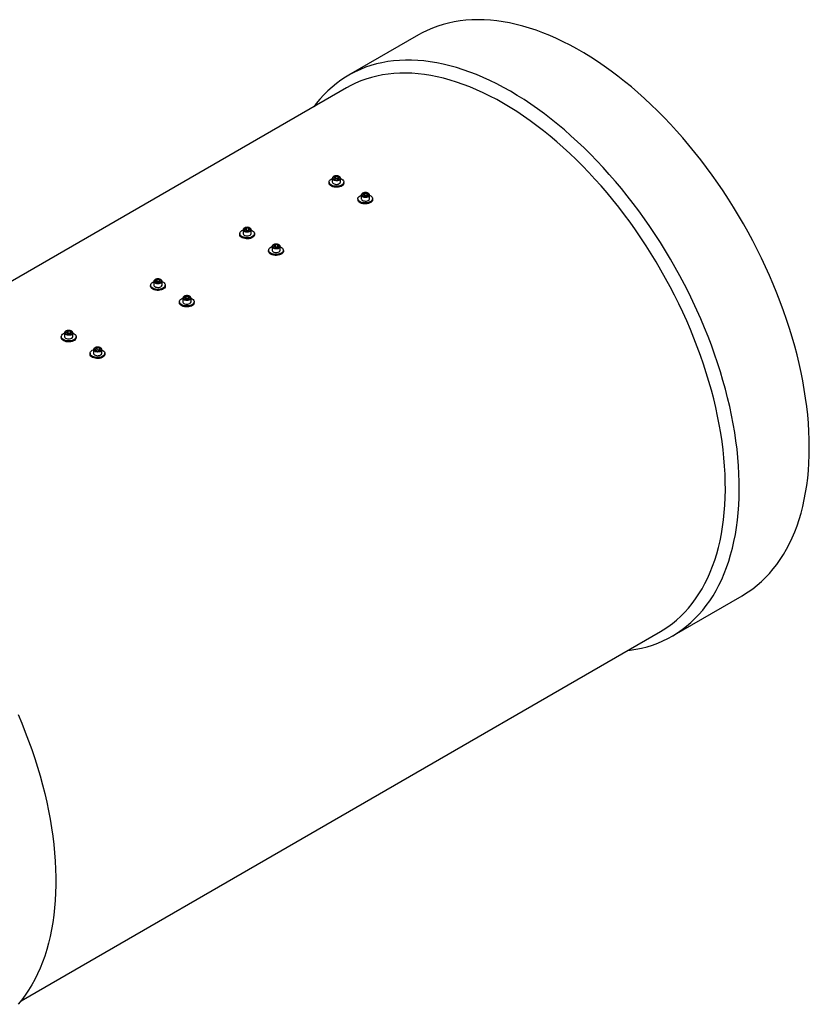
# Model space of a CAD drawing. Units: millimetres. Extents: x 8 to 201, y 4 to 288.
# Drawn here: x 71 to 120, y 94 to 154 of the extents above; entities that cross this region are included whole.
import ezdxf

# ---------------------------------------------------------------- set-up
doc = ezdxf.new("R2010")
doc.units = ezdxf.units.MM

msp = doc.modelspace()

# ---------------------------------------------------------------- linework, layer by layer
at = {"color": 7, "linetype": 'Continuous', "lineweight": 25}
for p, q in [((95.82932, 153.19997), (91.55739, 150.73384)), ((91.43311, 149.96928), (52.43445, 127.45584)), ((90.36892, 144.22132), (90.36892, 144.16007)), ((90.50073, 144.40501), (90.56892, 144.43732)), ((90.56892, 144.44586), (90.56892, 144.2254)), ((90.78142, 144.55117), (90.67895, 144.49201)), ((90.71645, 144.41121), (90.67895, 144.49201)), ((90.85643, 144.38955), (90.71645, 144.41121)), ((90.78142, 144.42869), (90.74381, 144.40697)), ((90.92139, 144.52952), (90.78142, 144.55117)), ((90.78142, 144.42869), (90.78142, 144.55117)), ((90.85141, 144.41786), (90.78142, 144.42869)), ((90.89404, 144.41127), (90.85141, 144.41786)), ((90.85643, 144.38955), (90.9589, 144.44871)), ((90.92139, 144.52952), (90.9589, 144.44871)), ((90.92139, 144.42706), (90.92139, 144.52952)), ((91.06892, 144.44586), (91.06884, 144.44218)), ((91.06892, 144.2254), (91.06892, 144.44586)), ((91.26892, 144.16007), (91.26892, 144.22132)), ((92.12696, 143.20725), (92.12696, 143.14601)), ((92.33669, 143.42535), (92.33669, 143.20489)), ((92.54918, 143.53066), (92.44671, 143.4715)), ((92.48422, 143.3907), (92.44671, 143.4715)), ((92.6242, 143.36904), (92.48422, 143.3907)), ((92.54918, 143.40818), (92.51157, 143.38646)), ((92.68916, 143.50901), (92.54918, 143.53066)), ((92.54918, 143.40818), (92.54918, 143.53066)), ((92.61917, 143.39735), (92.54918, 143.40818)), ((92.66181, 143.39076), (92.61917, 143.39735)), ((92.6242, 143.36904), (92.72667, 143.4282)), ((92.68916, 143.50901), (92.72667, 143.4282)), ((92.68916, 143.40655), (92.68916, 143.50901)), ((92.83669, 143.42535), (92.83661, 143.42167)), ((92.83669, 143.20489), (92.83669, 143.42535)), ((93.02696, 143.14601), (93.02696, 143.20725)), ((85.056, 141.26184), (85.1242, 141.29415)), ((85.1242, 141.30269), (85.1242, 141.08223)), ((85.3367, 141.408), (85.23423, 141.34884)), ((85.27173, 141.26803), (85.23423, 141.34884)), ((85.41171, 141.24638), (85.27173, 141.26803)), ((85.3367, 141.28551), (85.29909, 141.2638)), ((85.47667, 141.38634), (85.3367, 141.408)), ((85.3367, 141.28551), (85.3367, 141.408)), ((85.40668, 141.27469), (85.3367, 141.28551)), ((85.44932, 141.26809), (85.40668, 141.27469)), ((85.41171, 141.24638), (85.51418, 141.30554)), ((85.47667, 141.38634), (85.51418, 141.30554)), ((85.47667, 141.28388), (85.47667, 141.38634)), ((85.6242, 141.30269), (85.62412, 141.29901)), ((85.6242, 141.08223), (85.6242, 141.30269)), ((84.9242, 141.07814), (84.9242, 141.0169)), ((85.8242, 141.0169), (85.8242, 141.07814)), ((86.68224, 140.06408), (86.68224, 140.00284)), ((86.89197, 140.28218), (86.89197, 140.06172)), ((87.10446, 140.38749), (87.00199, 140.32833)), ((87.0395, 140.24752), (87.00199, 140.32833)), ((87.17948, 140.22587), (87.0395, 140.24752)), ((87.10446, 140.265), (87.06685, 140.24329)), ((87.24444, 140.36583), (87.10446, 140.38749)), ((87.10446, 140.265), (87.10446, 140.38749)), ((87.17445, 140.25418), (87.10446, 140.265)), ((87.21709, 140.24758), (87.17445, 140.25418)), ((87.17948, 140.22587), (87.28195, 140.28503)), ((87.24444, 140.36583), (87.28195, 140.28503)), ((87.24444, 140.26337), (87.24444, 140.36583)), ((87.39197, 140.28218), (87.39189, 140.2785)), ((87.39197, 140.06172), (87.39197, 140.28218)), ((87.58224, 140.00284), (87.58224, 140.06408)), ((79.61128, 138.11866), (79.67948, 138.15097)), ((79.67948, 138.15952), (79.67948, 137.93906)), ((79.89197, 138.26482), (79.7895, 138.20567)), ((79.82701, 138.12486), (79.7895, 138.20567)), ((79.89197, 138.14234), (79.85436, 138.12063)), ((80.03195, 138.24317), (79.89197, 138.26482)), ((79.89197, 138.14234), (79.89197, 138.26482)), ((79.96196, 138.13152), (79.89197, 138.14234)), ((79.96699, 138.10321), (80.06946, 138.16237)), ((80.03195, 138.24317), (80.06946, 138.16237)), ((80.03195, 138.14071), (80.03195, 138.24317)), ((80.17948, 138.15952), (80.1794, 138.15584)), ((80.17948, 137.93906), (80.17948, 138.15952)), ((79.47948, 137.93497), (79.47948, 137.87373)), ((79.96699, 138.10321), (79.82701, 138.12486)), ((80.0046, 138.12492), (79.96196, 138.13152)), ((80.37948, 137.87373), (80.37948, 137.93497)), ((81.44725, 137.13901), (81.44725, 136.91855)), ((81.65974, 137.24431), (81.55727, 137.18516)), ((81.59478, 137.10435), (81.55727, 137.18516)), ((81.73475, 137.0827), (81.59478, 137.10435)), ((81.65974, 137.12183), (81.62213, 137.10012)), ((81.79972, 137.22266), (81.65974, 137.24431)), ((81.65974, 137.12183), (81.65974, 137.24431)), ((81.72973, 137.11101), (81.65974, 137.12183)), ((81.77236, 137.10441), (81.72973, 137.11101)), ((81.73475, 137.0827), (81.83722, 137.14186)), ((81.79972, 137.22266), (81.83722, 137.14186)), ((81.79972, 137.1202), (81.79972, 137.22266)), ((81.94725, 137.13901), (81.94717, 137.13533)), ((81.94725, 136.91855), (81.94725, 137.13901)), ((81.23751, 136.92091), (81.23751, 136.85967)), ((82.13751, 136.85967), (82.13751, 136.92091)), ((74.03476, 134.7918), (74.03476, 134.73056)), ((74.16656, 134.97549), (74.23476, 135.0078)), ((74.23476, 135.01635), (74.23476, 134.79588)), ((74.44725, 135.12165), (74.34478, 135.0625)), ((74.38229, 134.98169), (74.34478, 135.0625)), ((74.52226, 134.96004), (74.38229, 134.98169)), ((74.44725, 134.99917), (74.40964, 134.97746)), ((74.58723, 135.1), (74.44725, 135.12165)), ((74.44725, 134.99917), (74.44725, 135.12165)), ((74.51724, 134.98835), (74.44725, 134.99917)), ((74.55987, 134.98175), (74.51724, 134.98835)), ((74.52226, 134.96004), (74.62473, 135.01919)), ((74.58723, 135.1), (74.62473, 135.01919)), ((74.58723, 134.99754), (74.58723, 135.1)), ((74.73476, 135.01635), (74.73468, 135.01267)), ((74.73476, 134.79588), (74.73476, 135.01635)), ((74.93476, 134.73056), (74.93476, 134.7918)), ((76.00252, 133.99584), (76.00252, 133.77537)), ((76.21502, 134.10114), (76.11255, 134.04199)), ((76.15005, 133.96118), (76.11255, 134.04199)), ((76.29003, 133.93953), (76.15005, 133.96118)), ((76.21502, 133.97866), (76.17741, 133.95695)), ((76.35499, 134.07949), (76.21502, 134.10114)), ((76.21502, 133.97866), (76.21502, 134.10114)), ((76.28501, 133.96784), (76.21502, 133.97866)), ((76.32764, 133.96124), (76.28501, 133.96784)), ((76.29003, 133.93953), (76.3925, 133.99868)), ((76.35499, 134.07949), (76.3925, 133.99868)), ((76.35499, 133.97703), (76.35499, 134.07949)), ((76.50252, 133.99584), (76.50244, 133.99216)), ((76.50252, 133.77537), (76.50252, 133.99584)), ((75.79279, 133.77774), (75.79279, 133.7165)), ((76.69279, 133.7165), (76.69279, 133.77774)), ((111.30579, 116.52491), (115.57772, 118.99104)), ((71.5829, 94.28617), (110.58155, 116.79961))]:
    msp.add_line(p, q, dxfattribs=at)
at = {"color": 7, "linetype": 'Continuous', "lineweight": 25, "flags": 128}
for points in [[(119.66888, 128.03347), (119.66263, 128.51952), (119.64388, 129.01235), (119.61266, 129.51151), (119.56899, 130.01657), (119.5129, 130.52708), (119.44445, 131.04256), (119.3637, 131.56257), (119.27073, 132.08664), (119.16561, 132.6143), (119.04844, 133.14507), (118.91932, 133.67848), (118.77838, 134.21406), (118.62573, 134.75132), (118.46151, 135.28978), (118.28588, 135.82897), (118.09898, 136.36839), (117.90098, 136.90757), (117.69207, 137.44603), (117.47242, 137.98327), (117.24224, 138.51882), (117.00173, 139.05221), (116.75111, 139.58295), (116.4906, 140.11056), (116.22044, 140.63459), (115.94085, 141.15455), (115.65211, 141.66998), (115.35446, 142.18042), (115.04817, 142.68541), (114.73352, 143.18451), (114.41078, 143.67726), (114.08025, 144.16322), (113.74222, 144.64196), (113.397, 145.11305), (113.04488, 145.57607), (112.6862, 146.0306), (112.32127, 146.47624), (111.95041, 146.91259), (111.57396, 147.33926), (111.19226, 147.75585), (110.80564, 148.16202), (110.41446, 148.55738), (110.01906, 148.94158), (109.61979, 149.31429), (109.21702, 149.67517), (108.81111, 150.02388), (108.40241, 150.36014), (107.9913, 150.68362), (107.57814, 150.99404), (107.1633, 151.29113), (106.74715, 151.57461), (106.33008, 151.84424), (105.91244, 152.09978), (105.49461, 152.34098), (105.07697, 152.56765), (104.65989, 152.77957), (104.24374, 152.97655), (103.82891, 153.15843), (103.41575, 153.32503), (103.00463, 153.47621), (102.59594, 153.61183), (102.19002, 153.73177), (101.78725, 153.83592), (101.38799, 153.92419), (100.99259, 153.99651), (100.6014, 154.0528), (100.21479, 154.09301), (99.83308, 154.11712), (99.45663, 154.12509), (99.08578, 154.11693), (98.72084, 154.09263), (98.36216, 154.05223), (98.01005, 153.99575), (97.66482, 153.92325), (97.32679, 153.83478), (96.99626, 153.73044), (96.67353, 153.61032), (96.35887, 153.47451), (96.05258, 153.32315), (95.82932, 153.19997)], [(101.43159, 149.75605), (101.01579, 149.98894), (100.60036, 150.20732), (100.18566, 150.411), (99.77207, 150.59981), (99.35995, 150.77356), (98.94967, 150.93212), (98.54159, 151.07533), (98.13607, 151.20307), (97.73348, 151.31523), (97.33416, 151.41171), (96.93847, 151.49242), (96.54677, 151.5573), (96.1594, 151.60628), (95.77671, 151.63932), (95.39903, 151.65638), (95.02669, 151.65747), (94.66004, 151.64257), (94.29939, 151.6117), (93.94507, 151.56488), (93.59738, 151.50216), (93.25664, 151.4236), (92.92315, 151.32925), (92.5972, 151.21922), (92.27909, 151.09358), (91.96909, 150.95246), (91.66748, 150.79598), (91.37453, 150.62428), (91.09049, 150.43751), (90.81563, 150.23584), (90.55017, 150.01945), (90.29437, 149.78852), (90.04844, 149.54326), (89.81261, 149.28389), (89.58707, 149.01064), (89.4416, 148.81961)], [(101.00733, 149.0212), (100.59637, 149.25124), (100.18579, 149.46666), (99.77597, 149.66727), (99.36728, 149.85287), (98.96011, 150.0233), (98.55482, 150.1784), (98.15179, 150.31804), (97.75138, 150.44207), (97.35398, 150.55038), (96.95995, 150.64288), (96.56964, 150.71949), (96.18343, 150.78012), (95.80165, 150.82472), (95.42467, 150.85326), (95.05284, 150.86571), (94.68649, 150.86205), (94.32596, 150.84228), (93.97159, 150.80644), (93.6237, 150.75455), (93.28262, 150.68665), (92.94865, 150.60281), (92.6221, 150.50311), (92.30328, 150.38764), (91.99248, 150.2565), (91.68998, 150.10982), (91.43311, 149.96928)], [(108.59004, 115.64994), (108.74176, 115.66846), (109.09281, 115.72323), (109.43706, 115.79388), (109.77421, 115.88035), (110.10397, 115.98255), (110.42604, 116.1004), (110.74013, 116.23379), (111.04597, 116.38261), (111.34328, 116.54671), (111.63181, 116.72597), (111.91129, 116.92021), (112.18148, 117.12927), (112.44213, 117.35296), (112.69303, 117.59108), (112.93394, 117.84342), (113.16465, 118.10975), (113.38495, 118.38985), (113.59466, 118.68346), (113.79358, 118.99033), (113.98155, 119.31017), (114.15838, 119.64271), (114.32393, 119.98765), (114.47805, 120.34469), (114.6206, 120.7135), (114.75146, 121.09377), (114.87051, 121.48515), (114.97764, 121.8873), (115.07276, 122.29986), (115.15578, 122.72247), (115.22664, 123.15475), (115.28526, 123.59632), (115.3316, 124.04678), (115.36562, 124.50574), (115.38728, 124.97279), (115.39656, 125.44751), (115.39347, 125.92949), (115.37799, 126.41829), (115.35015, 126.91349), (115.30997, 127.41465), (115.25748, 127.92131), (115.19273, 128.43304), (115.11579, 128.94937), (115.0267, 129.46986), (114.92557, 129.99403), (114.81247, 130.52142), (114.6875, 131.05157), (114.55078, 131.58401), (114.40243, 132.11826), (114.24258, 132.65385), (114.07137, 133.1903), (113.88895, 133.72714), (113.69548, 134.2639), (113.49114, 134.80009), (113.27611, 135.33525), (113.05058, 135.86889), (112.81474, 136.40055), (112.56881, 136.92975), (112.31301, 137.45603), (112.04756, 137.97891), (111.77269, 138.49793), (111.48866, 139.01264), (111.19571, 139.52258), (110.8941, 140.02729), (110.5841, 140.52632), (110.26598, 141.01925), (109.94004, 141.50561), (109.60654, 141.985), (109.2658, 142.45698), (108.91812, 142.92113), (108.56379, 143.37704), (108.20314, 143.8243), (107.83649, 144.26253), (107.46416, 144.69133), (107.08648, 145.11032), (106.70378, 145.51914), (106.31641, 145.91741), (105.92471, 146.30478), (105.52903, 146.68091), (105.12971, 147.04548), (104.72711, 147.39814), (104.32159, 147.7386), (103.91351, 148.06655), (103.50323, 148.3817), (103.09111, 148.68377), (102.67752, 148.97249), (102.26283, 149.2476), (101.84739, 149.50887), (101.43159, 149.75605)], [(110.58155, 116.79961), (110.76224, 116.90794), (111.04277, 117.09285), (111.31406, 117.29278), (111.57585, 117.50753), (111.82791, 117.7369), (112.06999, 117.9807), (112.30189, 118.23868), (112.52338, 118.51062), (112.73426, 118.79626), (112.93434, 119.09534), (113.12343, 119.40758), (113.30135, 119.7327), (113.46795, 120.07039), (113.62307, 120.42036), (113.76657, 120.78226), (113.89832, 121.15578), (114.01818, 121.54056), (114.12607, 121.93625), (114.22186, 122.34249), (114.30548, 122.7589), (114.37685, 123.18511), (114.43591, 123.6207), (114.48259, 124.0653), (114.51686, 124.51847), (114.53868, 124.97982), (114.54803, 125.44891), (114.54491, 125.92531), (114.52932, 126.40858), (114.50128, 126.89828), (114.4608, 127.39395), (114.40792, 127.89514), (114.3427, 128.40139), (114.2652, 128.91223), (114.17548, 129.4272), (114.07363, 129.9458), (113.95974, 130.46758), (113.83392, 130.99204), (113.69628, 131.5187), (113.54696, 132.04709), (113.38608, 132.5767), (113.21379, 133.10706), (113.03027, 133.63768), (112.83566, 134.16806), (112.63016, 134.69772), (112.41395, 135.22617), (112.18723, 135.75293), (111.95021, 136.2775), (111.70311, 136.79941), (111.44616, 137.31817), (111.17959, 137.8333), (110.90365, 138.34434), (110.61859, 138.85081), (110.32468, 139.35224), (110.02218, 139.84818), (109.71138, 140.33816), (109.39256, 140.82173), (109.06601, 141.29845), (108.73204, 141.76789), (108.39095, 142.22959), (108.04306, 142.68315), (107.68869, 143.12815), (107.32817, 143.56416), (106.96182, 143.9908), (106.58998, 144.40767), (106.213, 144.81438), (105.83123, 145.21056), (105.44501, 145.59584), (105.05471, 145.96988), (104.66067, 146.33232), (104.26327, 146.68283), (103.86287, 147.0211), (103.45984, 147.34679), (103.05455, 147.65963), (102.64737, 147.95931), (102.23869, 148.24557), (101.82886, 148.51814), (101.41829, 148.77676), (101.00733, 149.0212)], [(91.26892, 144.16007), (91.26763, 144.14035), (91.25156, 144.08861), (91.21779, 144.0398), (91.16768, 143.99591), (91.1033, 143.95874), (91.02727, 143.92982), (90.94272, 143.91032), (90.85309, 143.90105), (90.76207, 143.90238), (90.67338, 143.91426), (90.59064, 143.9362), (90.51725, 143.96731), (90.45621, 144.00632), (90.41002, 144.05161), (90.38057, 144.10135), (90.36907, 144.15349), (90.36892, 144.16007)], [(91.06892, 144.43732), (91.08527, 144.4307), (91.15283, 144.39547), (91.20672, 144.3531), (91.24474, 144.30534), (91.26532, 144.25414), (91.26763, 144.20159), (91.25156, 144.14985), (91.21779, 144.10104), (91.16768, 144.05715), (91.1033, 144.01998), (91.02727, 143.99106), (90.94272, 143.97156), (90.85309, 143.96229), (90.76207, 143.96362), (90.67338, 143.9755), (90.59064, 143.99744), (90.51725, 144.02856), (90.45621, 144.06756), (90.41002, 144.11286), (90.38057, 144.16259), (90.36907, 144.21473), (90.37598, 144.26715), (90.40103, 144.31768), (90.44319, 144.36427), (90.50073, 144.40501), (90.50073, 144.40501)], [(90.56892, 144.2254), (90.57256, 144.20088), (90.59316, 144.16341), (90.6305, 144.13055), (90.68181, 144.10472), (90.7433, 144.08784), (90.81039, 144.08116), (90.87812, 144.08518), (90.94145, 144.0996), (90.9957, 144.12335)], [(90.97449, 144.38056), (91.01201, 144.40949), (91.0339, 144.44336), (91.03836, 144.47942), (91.02505, 144.51474), (90.99504, 144.54647), (90.95077, 144.57203), (90.89581, 144.58936), (90.83462, 144.59704), (90.77216, 144.59446), (90.71349, 144.58183), (90.66336, 144.56017), (90.62583, 144.53123), (90.60395, 144.49736), (90.59948, 144.4613), (90.6128, 144.42598), (90.64281, 144.39425), (90.68708, 144.36869), (90.74204, 144.35136), (90.80323, 144.34368), (90.86569, 144.34626), (90.92436, 144.35889), (90.97449, 144.38056)], [(92.74225, 143.36005), (92.77978, 143.38898), (92.80166, 143.42285), (92.80613, 143.45891), (92.79282, 143.49423), (92.76281, 143.52596), (92.71853, 143.55152), (92.66357, 143.56885), (92.60239, 143.57653), (92.53993, 143.57395), (92.48126, 143.56132), (92.43113, 143.53966), (92.3936, 143.51072), (92.37172, 143.47685), (92.36725, 143.44079), (92.38056, 143.40547), (92.41057, 143.37374), (92.45485, 143.34818), (92.50981, 143.33085), (92.571, 143.32317), (92.63346, 143.32575), (92.69213, 143.33838), (92.74225, 143.36005)], [(93.02696, 143.14601), (93.02566, 143.12629), (93.0096, 143.07455), (92.97582, 143.02574), (92.92572, 142.98185), (92.86133, 142.94468), (92.78531, 142.91576), (92.70075, 142.89626), (92.61113, 142.88698), (92.52011, 142.88832), (92.43141, 142.9002), (92.34868, 142.92214), (92.27529, 142.95325), (92.21425, 142.99226), (92.16806, 143.03755), (92.13861, 143.08729), (92.1271, 143.13943), (92.12696, 143.14601)], [(92.83669, 143.41939), (92.8433, 143.41664), (92.91086, 143.38141), (92.96476, 143.33904), (93.00277, 143.29128), (93.02335, 143.24007), (93.02566, 143.18753), (93.0096, 143.13579), (92.97582, 143.08698), (92.92572, 143.04309), (92.86133, 143.00592), (92.78531, 142.977), (92.70075, 142.9575), (92.61113, 142.94823), (92.52011, 142.94956), (92.43141, 142.96144), (92.34868, 142.98338), (92.27529, 143.01449), (92.21425, 143.0535), (92.16806, 143.09879), (92.13861, 143.14853), (92.1271, 143.20067), (92.13402, 143.25308), (92.15906, 143.30362), (92.20122, 143.35021), (92.25876, 143.39095), (92.25876, 143.39095)], [(92.25876, 143.39095), (92.32933, 143.42416), (92.33922, 143.42782)], [(92.33669, 143.20489), (92.34033, 143.18037), (92.36092, 143.1429), (92.39826, 143.11004), (92.44958, 143.08421), (92.51106, 143.06733), (92.57816, 143.06065), (92.64588, 143.06467), (92.70922, 143.07909), (92.76347, 143.10284)], [(85.6242, 141.29415), (85.64055, 141.28753), (85.70811, 141.2523), (85.762, 141.20993), (85.80001, 141.16217), (85.8206, 141.11096), (85.8229, 141.05842), (85.80684, 141.00668), (85.77306, 140.95787), (85.72296, 140.91398), (85.65858, 140.87681), (85.58255, 140.84789), (85.498, 140.82839), (85.40837, 140.81911), (85.31735, 140.82045), (85.22866, 140.83233), (85.14592, 140.85427), (85.07253, 140.88538), (85.01149, 140.92439), (84.9653, 140.96968), (84.93585, 141.01942), (84.92435, 141.07156), (84.93126, 141.12397), (84.95631, 141.17451), (84.99846, 141.2211), (85.056, 141.26184), (85.056, 141.26184)], [(85.52977, 141.23738), (85.56729, 141.26632), (85.58917, 141.30019), (85.59364, 141.33625), (85.58033, 141.37157), (85.55032, 141.4033), (85.50604, 141.42886), (85.45108, 141.44618), (85.3899, 141.45387), (85.32744, 141.45129), (85.26877, 141.43866), (85.21864, 141.41699), (85.18111, 141.38806), (85.15923, 141.35419), (85.15476, 141.31813), (85.16807, 141.28281), (85.19808, 141.25108), (85.24236, 141.22552), (85.29732, 141.20819), (85.35851, 141.20051), (85.42097, 141.20309), (85.47964, 141.21572), (85.52977, 141.23738)], [(85.8242, 141.0169), (85.8229, 140.99718), (85.80684, 140.94544), (85.77306, 140.89663), (85.72296, 140.85274), (85.65858, 140.81557), (85.58255, 140.78665), (85.498, 140.76715), (85.40837, 140.75787), (85.31735, 140.75921), (85.22866, 140.77109), (85.14592, 140.79303), (85.07253, 140.82414), (85.01149, 140.86315), (84.9653, 140.90844), (84.93585, 140.95818), (84.92435, 141.01032), (84.9242, 141.0169)], [(85.1242, 141.08223), (85.12784, 141.05771), (85.14843, 141.02024), (85.18577, 140.98738), (85.23709, 140.96155), (85.29857, 140.94467), (85.36567, 140.93799), (85.43339, 140.94201), (85.49673, 140.95643), (85.55098, 140.98018)], [(87.58224, 140.00284), (87.58094, 139.98312), (87.56487, 139.93138), (87.5311, 139.88257), (87.48099, 139.83868), (87.41661, 139.80151), (87.34058, 139.77258), (87.25603, 139.75309), (87.16641, 139.74381), (87.07538, 139.74514), (86.98669, 139.75703), (86.90395, 139.77897), (86.83056, 139.81008), (86.76952, 139.84909), (86.72333, 139.89438), (86.69388, 139.94412), (86.68238, 139.99626), (86.68224, 140.00284)], [(87.39197, 140.27622), (87.39858, 140.27347), (87.46614, 140.23824), (87.52003, 140.19587), (87.55805, 140.14811), (87.57863, 140.0969), (87.58094, 140.04436), (87.56487, 139.99262), (87.5311, 139.94381), (87.48099, 139.89992), (87.41661, 139.86275), (87.34058, 139.83383), (87.25603, 139.81433), (87.16641, 139.80505), (87.07538, 139.80639), (86.98669, 139.81827), (86.90395, 139.84021), (86.83056, 139.87132), (86.76952, 139.91033), (86.72333, 139.95562), (86.69388, 140.00536), (86.68238, 140.0575), (86.68929, 140.10991), (86.71434, 140.16045), (86.7565, 140.20704), (86.81404, 140.24778), (86.81404, 140.24778)], [(86.81404, 140.24778), (86.8846, 140.28099), (86.89814, 140.28594)], [(86.89197, 140.06172), (86.8956, 140.03719), (86.9162, 139.99973), (86.95354, 139.96687), (87.00486, 139.94104), (87.06634, 139.92416), (87.13343, 139.91748), (87.20116, 139.9215), (87.2645, 139.93592), (87.31875, 139.95967)], [(87.29753, 140.21687), (87.33506, 140.24581), (87.35694, 140.27968), (87.36141, 140.31574), (87.3481, 140.35106), (87.31809, 140.38279), (87.27381, 140.40835), (87.21885, 140.42567), (87.15766, 140.43336), (87.0952, 140.43078), (87.03653, 140.41815), (86.98641, 140.39648), (86.94888, 140.36755), (86.927, 140.33368), (86.92253, 140.29762), (86.93584, 140.2623), (86.96585, 140.23057), (87.01013, 140.20501), (87.06509, 140.18768), (87.12627, 140.18), (87.18873, 140.18258), (87.2474, 140.19521), (87.29753, 140.21687)], [(80.17948, 138.15097), (80.19582, 138.14436), (80.26339, 138.10913), (80.31728, 138.06676), (80.35529, 138.019), (80.37587, 137.96779), (80.37818, 137.91525), (80.36212, 137.86351), (80.32834, 137.8147), (80.27824, 137.77081), (80.21385, 137.73364), (80.13783, 137.70471), (80.05327, 137.68522), (79.96365, 137.67594), (79.87263, 137.67727), (79.78393, 137.68916), (79.7012, 137.7111), (79.62781, 137.74221), (79.56677, 137.78122), (79.52058, 137.82651), (79.49113, 137.87625), (79.47962, 137.92839), (79.48654, 137.9808), (79.51159, 138.03134), (79.55374, 138.07793), (79.61128, 138.11866), (79.61128, 138.11866)], [(80.08504, 138.09421), (80.12257, 138.12315), (80.14445, 138.15702), (80.14892, 138.19308), (80.13561, 138.2284), (80.1056, 138.26013), (80.06132, 138.28569), (80.00636, 138.30301), (79.94517, 138.3107), (79.88272, 138.30812), (79.82405, 138.29549), (79.77392, 138.27382), (79.73639, 138.24488), (79.71451, 138.21101), (79.71004, 138.17496), (79.72335, 138.13963), (79.75336, 138.10791), (79.79764, 138.08235), (79.8526, 138.06502), (79.91379, 138.05734), (79.97624, 138.05992), (80.03491, 138.07255), (80.08504, 138.09421)], [(80.37948, 137.87373), (80.37818, 137.85401), (80.36212, 137.80227), (80.32834, 137.75346), (80.27824, 137.70957), (80.21385, 137.6724), (80.13783, 137.64347), (80.05327, 137.62398), (79.96365, 137.6147), (79.87263, 137.61603), (79.78393, 137.62792), (79.7012, 137.64986), (79.62781, 137.68097), (79.56677, 137.71997), (79.52058, 137.76527), (79.49113, 137.81501), (79.47962, 137.86715), (79.47948, 137.87373)], [(79.67948, 137.93906), (79.68312, 137.91453), (79.70371, 137.87707), (79.74105, 137.84421), (79.79237, 137.81838), (79.85385, 137.8015), (79.92094, 137.79482), (79.98867, 137.79884), (80.05201, 137.81326), (80.10626, 137.837)], [(81.94725, 137.13305), (81.95386, 137.1303), (82.02142, 137.09506), (82.07531, 137.0527), (82.11333, 137.00493), (82.13391, 136.95373), (82.13621, 136.90119), (82.12015, 136.84945), (82.08638, 136.80064), (82.03627, 136.75675), (81.97189, 136.71958), (81.89586, 136.69065), (81.81131, 136.67116), (81.72168, 136.66188), (81.63066, 136.66321), (81.54197, 136.6751), (81.45923, 136.69704), (81.38584, 136.72815), (81.3248, 136.76715), (81.27861, 136.81245), (81.24916, 136.86219), (81.23766, 136.91433), (81.24457, 136.96674), (81.26962, 137.01728), (81.31178, 137.06387), (81.36932, 137.1046), (81.36932, 137.1046)], [(81.36932, 137.1046), (81.43988, 137.13782), (81.45342, 137.14277)], [(81.85281, 137.0737), (81.89034, 137.10264), (81.91222, 137.13651), (81.91669, 137.17257), (81.90338, 137.20789), (81.87337, 137.23962), (81.82909, 137.26518), (81.77413, 137.2825), (81.71294, 137.29019), (81.65048, 137.28761), (81.59181, 137.27498), (81.54168, 137.25331), (81.50416, 137.22437), (81.48227, 137.1905), (81.47781, 137.15445), (81.49112, 137.11912), (81.52113, 137.0874), (81.56541, 137.06184), (81.62036, 137.04451), (81.68155, 137.03683), (81.74401, 137.03941), (81.80268, 137.05204), (81.85281, 137.0737)], [(82.13751, 136.85967), (82.13621, 136.83995), (82.12015, 136.78821), (82.08638, 136.73939), (82.03627, 136.69551), (81.97189, 136.65834), (81.89586, 136.62941), (81.81131, 136.60992), (81.72168, 136.60064), (81.63066, 136.60197), (81.54197, 136.61386), (81.45923, 136.6358), (81.38584, 136.66691), (81.3248, 136.70591), (81.27861, 136.75121), (81.24916, 136.80095), (81.23766, 136.85309), (81.23751, 136.85967)], [(81.44725, 136.91855), (81.45088, 136.89402), (81.47148, 136.85656), (81.50882, 136.8237), (81.56013, 136.79787), (81.62162, 136.78099), (81.68871, 136.77431), (81.75644, 136.77833), (81.81977, 136.79275), (81.87402, 136.81649)], [(74.64032, 134.95104), (74.67785, 134.97998), (74.69973, 135.01385), (74.7042, 135.04991), (74.69089, 135.08523), (74.66088, 135.11696), (74.6166, 135.14252), (74.56164, 135.15984), (74.50045, 135.16753), (74.43799, 135.16495), (74.37932, 135.15231), (74.32919, 135.13065), (74.29167, 135.10171), (74.26979, 135.06784), (74.26532, 135.03179), (74.27863, 134.99646), (74.30864, 134.96474), (74.35292, 134.93918), (74.40788, 134.92185), (74.46906, 134.91417), (74.53152, 134.91675), (74.59019, 134.92938), (74.64032, 134.95104)], [(74.93476, 134.73056), (74.93346, 134.71084), (74.9174, 134.6591), (74.88362, 134.61028), (74.83351, 134.5664), (74.76913, 134.52923), (74.69311, 134.5003), (74.60855, 134.4808), (74.51893, 134.47153), (74.42791, 134.47286), (74.33921, 134.48474), (74.25647, 134.50669), (74.18308, 134.5378), (74.12204, 134.5768), (74.07585, 134.6221), (74.04641, 134.67184), (74.0349, 134.72398), (74.03476, 134.73056)], [(74.73476, 135.0078), (74.7511, 135.00119), (74.81866, 134.96595), (74.87256, 134.92359), (74.91057, 134.87582), (74.93115, 134.82462), (74.93346, 134.77208), (74.9174, 134.72034), (74.88362, 134.67152), (74.83351, 134.62764), (74.76913, 134.59047), (74.69311, 134.56154), (74.60855, 134.54205), (74.51893, 134.53277), (74.42791, 134.5341), (74.33921, 134.54599), (74.25647, 134.56793), (74.18308, 134.59904), (74.12204, 134.63804), (74.07585, 134.68334), (74.04641, 134.73308), (74.0349, 134.78522), (74.04182, 134.83763), (74.06686, 134.88817), (74.10902, 134.93476), (74.16656, 134.97549), (74.16656, 134.97549)], [(74.23476, 134.79588), (74.23839, 134.77136), (74.25899, 134.7339), (74.29633, 134.70104), (74.34764, 134.6752), (74.40913, 134.65832), (74.47622, 134.65165), (74.54395, 134.65567), (74.60729, 134.67008), (74.66153, 134.69383)], [(76.50252, 133.98988), (76.50914, 133.98713), (76.5767, 133.95189), (76.63059, 133.90953), (76.6686, 133.86176), (76.68919, 133.81056), (76.69149, 133.75801), (76.67543, 133.70628), (76.64165, 133.65746), (76.59155, 133.61358), (76.52717, 133.57641), (76.45114, 133.54748), (76.36658, 133.52798), (76.27696, 133.51871), (76.18594, 133.52004), (76.09724, 133.53192), (76.01451, 133.55387), (75.94112, 133.58498), (75.88008, 133.62398), (75.83389, 133.66928), (75.80444, 133.71902), (75.79294, 133.77116), (75.79985, 133.82357), (75.8249, 133.87411), (75.86705, 133.9207), (75.92459, 133.96143), (75.92459, 133.96143)], [(75.92459, 133.96143), (75.99516, 133.99465), (76.0087, 133.9996)], [(76.40809, 133.93053), (76.44561, 133.95947), (76.4675, 133.99334), (76.47196, 134.0294), (76.45865, 134.06472), (76.42864, 134.09645), (76.38437, 134.12201), (76.32941, 134.13933), (76.26822, 134.14702), (76.20576, 134.14444), (76.14709, 134.1318), (76.09696, 134.11014), (76.05944, 134.0812), (76.03755, 134.04733), (76.03309, 134.01128), (76.0464, 133.97595), (76.07641, 133.94423), (76.12068, 133.91867), (76.17564, 133.90134), (76.23683, 133.89366), (76.29929, 133.89624), (76.35796, 133.90887), (76.40809, 133.93053)], [(76.69279, 133.7165), (76.69149, 133.69677), (76.67543, 133.64504), (76.64165, 133.59622), (76.59155, 133.55233), (76.52717, 133.51517), (76.45114, 133.48624), (76.36658, 133.46674), (76.27696, 133.45747), (76.18594, 133.4588), (76.09724, 133.47068), (76.01451, 133.49263), (75.94112, 133.52374), (75.88008, 133.56274), (75.83389, 133.60804), (75.80444, 133.65778), (75.79294, 133.70992), (75.79279, 133.7165)], [(76.00252, 133.77537), (76.00616, 133.75085), (76.02676, 133.71339), (76.0641, 133.68053), (76.11541, 133.65469), (76.1769, 133.63781), (76.24399, 133.63114), (76.31172, 133.63516), (76.37505, 133.64957), (76.4293, 133.67332)], [(115.57772, 118.99104), (115.65211, 119.03464), (115.94085, 119.21669), (116.22044, 119.41385), (116.4906, 119.62595), (116.75111, 119.85278), (117.00173, 120.09416), (117.24224, 120.34986), (117.47242, 120.61965), (117.69207, 120.9033), (117.90098, 121.20055), (118.09898, 121.51113), (118.28588, 121.83476), (118.46151, 122.17116), (118.62573, 122.52002), (118.77838, 122.88104), (118.91932, 123.25388), (119.04844, 123.63822), (119.16561, 124.03371), (119.27073, 124.44), (119.3637, 124.85672), (119.44445, 125.2835), (119.5129, 125.71996), (119.56899, 126.16571), (119.61266, 126.62034), (119.64388, 127.08346), (119.66263, 127.55464), (119.66888, 128.03347)], [(71.40233, 111.74443), (71.62613, 111.21069), (71.83934, 110.6755), (72.04179, 110.13935), (72.23329, 109.60272), (72.41366, 109.06609), (72.58274, 108.52993), (72.74039, 107.99473), (72.88646, 107.46097), (73.02082, 106.92912), (73.14335, 106.39966), (73.25395, 105.87307), (73.35251, 105.34981), (73.43894, 104.83036), (73.51317, 104.31517), (73.57512, 103.80472), (73.62476, 103.29945), (73.66202, 102.79982), (73.68688, 102.30628), (73.69932, 101.81927), (73.69932, 101.33922), (73.68688, 100.86657), (73.66202, 100.40173), (73.62476, 99.94513), (73.57512, 99.49717), (73.51317, 99.05825), (73.43894, 98.62877), (73.35251, 98.2091), (73.25395, 97.79964), (73.14335, 97.40073), (73.02082, 97.01275), (72.88646, 96.63603), (72.74039, 96.27092), (72.58274, 95.91774), (72.41366, 95.5768), (72.23329, 95.24842), (72.04179, 94.93288), (71.83934, 94.63047), (71.62613, 94.34146), (71.40233, 94.06611)]]:
    msp.add_lwpolyline(points, dxfattribs=at)
at = {"color": 8, "linetype": 'Continuous', "lineweight": 25, "flags": 128}
for points in [[(90.9957, 144.34381), (90.94145, 144.32006), (90.87812, 144.30565), (90.81039, 144.30163), (90.7433, 144.3083), (90.68181, 144.32518), (90.6305, 144.35102), (90.59316, 144.38388), (90.57256, 144.42134), (90.56893, 144.44646)], [(92.76347, 143.3233), (92.70922, 143.29955), (92.64588, 143.28514), (92.57816, 143.28112), (92.51106, 143.28779), (92.44958, 143.30467), (92.39826, 143.33051), (92.36092, 143.36337), (92.34033, 143.40083), (92.33669, 143.42595)], [(85.55098, 141.20064), (85.49673, 141.17689), (85.43339, 141.16247), (85.36567, 141.15846), (85.29857, 141.16513), (85.23709, 141.18201), (85.18577, 141.20784), (85.14843, 141.24071), (85.12784, 141.27817), (85.1242, 141.30329)], [(87.31875, 140.18013), (87.2645, 140.15638), (87.20116, 140.14196), (87.13343, 140.13794), (87.06634, 140.14462), (87.00486, 140.1615), (86.95354, 140.18733), (86.9162, 140.2202), (86.8956, 140.25766), (86.89197, 140.28278)], [(80.10626, 138.05747), (80.05201, 138.03372), (79.98867, 138.0193), (79.92094, 138.01528), (79.85385, 138.02196), (79.79237, 138.03884), (79.74105, 138.06467), (79.70371, 138.09754), (79.68312, 138.135), (79.67948, 138.16012)], [(81.87402, 137.03696), (81.81977, 137.01321), (81.75644, 136.99879), (81.68871, 136.99477), (81.62162, 137.00145), (81.56013, 137.01833), (81.50882, 137.04416), (81.47148, 137.07703), (81.45088, 137.11449), (81.44725, 137.13961)], [(74.66153, 134.9143), (74.60729, 134.89055), (74.54395, 134.87613), (74.47622, 134.87211), (74.40913, 134.87879), (74.34764, 134.89567), (74.29633, 134.9215), (74.25899, 134.95437), (74.23839, 134.99183), (74.23476, 135.01695)], [(76.4293, 133.89379), (76.37505, 133.87004), (76.31172, 133.85562), (76.24399, 133.8516), (76.1769, 133.85828), (76.11541, 133.87516), (76.0641, 133.90099), (76.02676, 133.93386), (76.00616, 133.97132), (76.00253, 133.99644)]]:
    msp.add_lwpolyline(points, dxfattribs=at)
at = {"color": 7, "linetype": 'Continuous', "lineweight": 25}
for centre, radius, start, end in [((90.81877, 144.22051), 0.20003, 80.6099611, 111.445285), ((90.82503, 144.24094), 0.17888, 69.1766456, 81.5192262), ((90.94491, 144.23708), 0.12456, 294.0626528, 354.6172063), ((92.58654, 143.2), 0.20003, 80.6099611, 111.445285), ((92.59279, 143.22043), 0.17888, 69.1766456, 81.5192262), ((92.71268, 143.21657), 0.12456, 294.0626528, 354.6172063), ((85.37405, 141.07734), 0.20003, 80.6099611, 111.445285), ((85.3803, 141.09777), 0.17888, 69.1766456, 81.5192262), ((85.50019, 141.09391), 0.12456, 294.0626528, 354.6172063), ((87.14181, 140.05683), 0.20003, 80.6099611, 111.445285), ((87.14807, 140.07726), 0.17888, 69.1766456, 81.5192262), ((87.26796, 140.0734), 0.12456, 294.0626528, 354.6172063), ((79.92933, 137.93416), 0.20003, 80.6099611, 111.445285), ((79.93558, 137.9546), 0.17888, 69.1766456, 81.5192262), ((80.05547, 137.95074), 0.12456, 294.0626528, 354.6172063), ((81.69709, 136.91365), 0.20003, 80.6099611, 111.445285), ((81.70335, 136.93409), 0.17888, 69.1766456, 81.5192262), ((81.82324, 136.93023), 0.12456, 294.0626528, 354.6172063), ((74.4846, 134.79099), 0.20003, 80.6099611, 111.445285), ((74.49086, 134.81143), 0.17888, 69.1766456, 81.5192262), ((74.61075, 134.80757), 0.12456, 294.0626528, 354.6172063), ((76.25237, 133.77048), 0.20003, 80.6099611, 111.445285), ((76.25863, 133.79092), 0.17888, 69.1766456, 81.5192262), ((76.37851, 133.78706), 0.12456, 294.0626528, 354.6172063)]:
    msp.add_arc(centre, radius, start, end, dxfattribs=at)
at = {"color": 8, "linetype": 'Continuous', "lineweight": 25}
for centre in [(90.94393, 144.45869), (92.71169, 143.43818), (85.49921, 141.31551), (87.26697, 140.295), (80.05448, 138.17234), (81.82225, 137.15183), (74.60976, 135.02917), (76.37753, 134.00866)]:
    msp.add_arc(centre, 0.126, 294.2610674, 352.4730267, dxfattribs=at)
at = {"color": 7, "linetype": 'Continuous', "lineweight": 25}
for points, knots in [([(91.06671, 144.4413), (91.06748, 144.44737), (91.06995, 144.46686), (91.05684, 144.49907), (91.0306, 144.53371), (90.991, 144.56297), (90.94034, 144.58554), (90.88135, 144.59972), (90.81833, 144.60448), (90.75534, 144.59954), (90.69609, 144.5851), (90.64424, 144.56163), (90.6041, 144.53094), (90.57928, 144.49521), (90.56787, 144.46602), (90.56998, 144.44996), (90.5704, 144.44672)], [0, 0, 0, 0, 0.03368726, 0.10800279, 0.18250268, 0.26077009, 0.34211794, 0.42406121, 0.50578623, 0.58750314, 0.66953896, 0.75227908, 0.8360756, 0.91068925, 0.98202015, 1, 1, 1, 1]), ([(92.83448, 143.42079), (92.83525, 143.42686), (92.83771, 143.44635), (92.8246, 143.47856), (92.79837, 143.5132), (92.75877, 143.54246), (92.70811, 143.56503), (92.64912, 143.57921), (92.5861, 143.58397), (92.5231, 143.57903), (92.46386, 143.56459), (92.412, 143.54112), (92.37187, 143.51043), (92.34705, 143.4747), (92.33563, 143.44551), (92.33774, 143.42945), (92.33817, 143.42621)], [0, 0, 0, 0, 0.03368726, 0.10800279, 0.18250268, 0.26077009, 0.34211794, 0.42406121, 0.50578623, 0.58750314, 0.66953896, 0.75227908, 0.8360756, 0.91068925, 0.98202015, 1, 1, 1, 1]), ([(85.62199, 141.29813), (85.62276, 141.3042), (85.62522, 141.32369), (85.61211, 141.3559), (85.58588, 141.39054), (85.54628, 141.4198), (85.49562, 141.44237), (85.43663, 141.45655), (85.37361, 141.46131), (85.31061, 141.45637), (85.25137, 141.44193), (85.19951, 141.41846), (85.15938, 141.38777), (85.13456, 141.35204), (85.12314, 141.32285), (85.12525, 141.30678), (85.12568, 141.30355)], [0, 0, 0, 0, 0.03368726, 0.10800279, 0.18250268, 0.26077009, 0.34211794, 0.42406121, 0.50578623, 0.58750314, 0.66953896, 0.75227908, 0.8360756, 0.91068925, 0.98202015, 1, 1, 1, 1]), ([(87.38975, 140.27762), (87.39052, 140.28369), (87.39299, 140.30318), (87.37988, 140.33539), (87.35365, 140.37003), (87.31405, 140.39929), (87.26339, 140.42186), (87.20439, 140.43604), (87.14138, 140.4408), (87.07838, 140.43586), (87.01914, 140.42142), (86.96728, 140.39795), (86.92715, 140.36726), (86.90233, 140.33153), (86.89091, 140.30234), (86.89302, 140.28627), (86.89345, 140.28304)], [0, 0, 0, 0, 0.03368726, 0.10800279, 0.18250268, 0.26077009, 0.34211794, 0.42406121, 0.50578623, 0.58750314, 0.66953896, 0.75227908, 0.8360756, 0.91068925, 0.98202015, 1, 1, 1, 1]), ([(80.17727, 138.15495), (80.17804, 138.16103), (80.1805, 138.18052), (80.16739, 138.21273), (80.14116, 138.24737), (80.10156, 138.27663), (80.0509, 138.2992), (79.99191, 138.31338), (79.92889, 138.31814), (79.86589, 138.3132), (79.80665, 138.29876), (79.75479, 138.27529), (79.71466, 138.2446), (79.68984, 138.20886), (79.67842, 138.17968), (79.68053, 138.16361), (79.68096, 138.16038)], [0, 0, 0, 0, 0.03368726, 0.108002785, 0.182502679, 0.260770091, 0.342117939, 0.424061205, 0.505786233, 0.587503139, 0.669538963, 0.752279077, 0.836075603, 0.910689249, 0.982020153, 1, 1, 1, 1]), ([(81.94503, 137.13444), (81.9458, 137.14052), (81.94827, 137.16001), (81.93516, 137.19222), (81.90892, 137.22686), (81.86932, 137.25612), (81.81866, 137.27869), (81.75967, 137.29287), (81.69666, 137.29763), (81.63366, 137.29269), (81.57441, 137.27825), (81.52256, 137.25478), (81.48242, 137.22409), (81.4576, 137.18835), (81.44619, 137.15917), (81.4483, 137.1431), (81.44872, 137.13987)], [0, 0, 0, 0, 0.03368726, 0.108002785, 0.182502679, 0.260770091, 0.342117939, 0.424061205, 0.505786233, 0.587503139, 0.669538963, 0.752279077, 0.836075603, 0.910689249, 0.982020153, 1, 1, 1, 1]), ([(74.73254, 135.01178), (74.73331, 135.01786), (74.73578, 135.03735), (74.72267, 135.06955), (74.69643, 135.1042), (74.65683, 135.13345), (74.60618, 135.15603), (74.54718, 135.17021), (74.48417, 135.17497), (74.42117, 135.17003), (74.36192, 135.15559), (74.31007, 135.13212), (74.26993, 135.10143), (74.24511, 135.06569), (74.2337, 135.03651), (74.23581, 135.02044), (74.23623, 135.01721)], [0, 0, 0, 0, 0.03368726, 0.108002785, 0.182502679, 0.260770091, 0.342117939, 0.424061205, 0.505786233, 0.587503139, 0.669538963, 0.752279077, 0.836075603, 0.910689249, 0.982020153, 1, 1, 1, 1]), ([(76.50031, 133.99127), (76.50108, 133.99735), (76.50355, 134.01684), (76.49044, 134.04904), (76.4642, 134.08369), (76.4246, 134.11294), (76.37394, 134.13552), (76.31495, 134.1497), (76.25193, 134.15446), (76.18894, 134.14952), (76.12969, 134.13508), (76.07784, 134.11161), (76.0377, 134.08092), (76.01288, 134.04518), (76.00147, 134.016), (76.00358, 133.99993), (76.004, 133.9967)], [0, 0, 0, 0, 0.03368726, 0.108002785, 0.182502679, 0.260770091, 0.342117939, 0.424061205, 0.505786233, 0.587503139, 0.669538963, 0.752279077, 0.836075603, 0.910689249, 0.982020153, 1, 1, 1, 1])]:
    msp.add_open_spline(points, degree=3, knots=knots, dxfattribs=at)

doc.saveas('drawing.dxf')
